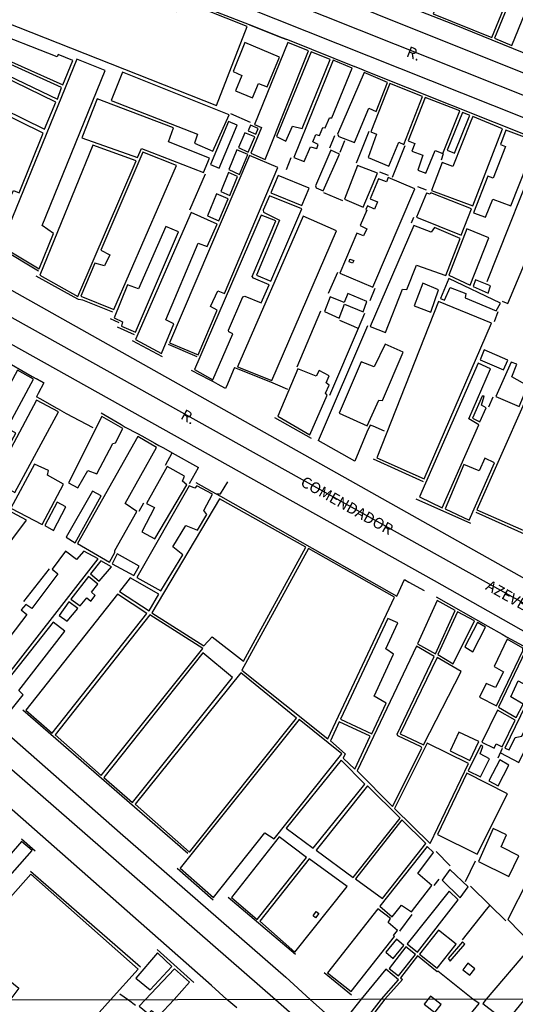
# Model space of a CAD drawing. Extents: x 178290 to 183122, y 1676741 to 1679825.
# Drawn here: x 179497 to 179611, y 1677601 to 1677826 of the extents above; entities that cross this region are included whole.
import ezdxf
from ezdxf.enums import TextEntityAlignment as Align

# ---------------------------------------------------------------- set-up
doc = ezdxf.new("R2010")
doc.units = 0
doc.header["$LTSCALE"] = 2.5
doc.header["$MEASUREMENT"] = 0
for name, color, linetype in [('V-EDIFICACAO', 2, 'CONTINUOUS'), ('V-EIXO_DE_LOGRADOURO', 3, 'CONTINUOUS'), ('V-LOTE', 11, 'CONTINUOUS'), ('V-NOME_DOS_LOGRADOUROS', 7, 'CONTINUOUS'), ('V-QUADRA', 6, 'CONTINUOUS'), ('V-TESTADA', 6, 'CONTINUOUS'), ('X-LIMITE_1000', 7, 'CONTINUOUS')]:
    doc.layers.add(name, color=color, linetype=linetype)
doc.styles.get("Standard").update_dxf_attribs({"font": 'ARIAL.TTF'})

msp = doc.modelspace()

# ---------------------------------------------------------------- linework, layer by layer
at = {"layer": 'V-EDIFICACAO'}
for points in [[(179591.77, 1677826.94), (179605.18, 1677821.58), (179614.34, 1677843.99), (179605.1, 1677847.89), (179611.41, 1677863.8), (179607.44, 1677865.49), (179591.77, 1677826.94)], [(179495.1, 1677845.6), (179487.98, 1677827.51), (179542.36, 1677806.05), (179549.36, 1677824.08), (179534.56, 1677829.95), (179533.38, 1677827.46), (179530.77, 1677828.56), (179530.77, 1677828.56), (179531.57, 1677831.17), (179531.57, 1677831.17), (179495.1, 1677845.6)], [(179605.81, 1677821.45), (179609.76, 1677819.73), (179618.9, 1677842.14), (179618.9, 1677842.14), (179614.92, 1677843.69), (179605.81, 1677821.45)], [(179490.01, 1677823.41), (179488.173, 1677819.341), (179488.17, 1677819.334), (179507.29, 1677810.81), (179509.54, 1677816.32), (179506.26, 1677817.69), (179506.02, 1677817.18), (179490.01, 1677823.41)], [(179548.819, 1677820.432), (179546.168, 1677813.838), (179548.102, 1677812.954), (179546.695, 1677809.447), (179550.591, 1677807.836), (179551.937, 1677811.123), (179553.877, 1677810.352), (179553.877, 1677810.352), (179556.712, 1677817.1), (179548.819, 1677820.432)], [(179551.002, 1677801.767), (179551.002, 1677801.767), (179552.63, 1677801.04), (179550.207, 1677795.178), (179553.432, 1677793.788), (179563.358, 1677818.531), (179558.66, 1677820.47), (179551.002, 1677801.767)], [(179487.97, 1677818.75), (179487.17, 1677816.6), (179506.05, 1677807.55), (179507.02, 1677810.18), (179487.97, 1677818.75)], [(179556.03, 1677799), (179558.2, 1677797.97), (179559.67, 1677801.35), (179561.88, 1677800.81), (179568.273, 1677816.574), (179568.273, 1677816.574), (179563.96, 1677818.33), (179556.03, 1677799)], [(179486.73, 1677816.04), (179484.31, 1677809.87), (179503.14, 1677800.68), (179503.14, 1677800.68), (179503.14, 1677800.68), (179505.66, 1677806.81), (179486.73, 1677816.04)], [(179493.12, 1677774.11), (179493.12, 1677774.11), (179501.89, 1677768.86), (179505.19, 1677776.89), (179502.57, 1677778.71), (179516.98, 1677814.08), (179510.47, 1677816.65), (179510.47, 1677816.65), (179493.12, 1677774.11)], [(179560.01, 1677794.21), (179562.34, 1677793.28), (179563.77, 1677796.68), (179565.24, 1677796.28), (179565.53, 1677797.22), (179564.31, 1677797.78), (179565, 1677799.48), (179565.82, 1677799.24), (179566.58, 1677801.06), (179567.18, 1677800.95), (179568.14, 1677803.28), (179568.7, 1677803.25), (179573.334, 1677814.583), (179573.334, 1677814.583), (179568.96, 1677816.39), (179560.01, 1677794.21)], [(179520.92, 1677813.68), (179518.29, 1677807.19), (179538.04, 1677799.565), (179538.04, 1677799.565), (179537.34, 1677797.49), (179541.55, 1677795.666), (179545.206, 1677803.983), (179520.92, 1677813.68)], [(179576.021, 1677813.587), (179576.021, 1677813.587), (179569.97, 1677799.53), (179570.25, 1677799.03), (179573.83, 1677797.64), (179577.12, 1677805.46), (179578.82, 1677804.719), (179581.386, 1677811.338), (179576.021, 1677813.587)], [(179577.575, 1677800.104), (179578.829, 1677799.541), (179576.93, 1677794.19), (179581.66, 1677792.27), (179583.92, 1677797.73), (179585.061, 1677797.204), (179589.37, 1677808.12), (179581.87, 1677811.09), (179577.575, 1677800.104)], [(179515.09, 1677807.6), (179511.59, 1677798.68), (179524.36, 1677794.22), (179525.23, 1677796.24), (179539.4, 1677790.8), (179540.75, 1677794.08), (179531.39, 1677797.81), (179532.53, 1677801), (179515.09, 1677807.6)], [(179590, 1677807.92), (179586.082, 1677798.001), (179587.59, 1677797.44), (179586.93, 1677795.68), (179589.4, 1677794.72), (179588.26, 1677791.34), (179590.1, 1677790.62), (179592.23, 1677795.81), (179594.02, 1677795.14), (179594.02, 1677795.14), (179597.841, 1677804.842), (179597.841, 1677804.842), (179590, 1677807.92)], [(179486.45, 1677792.699), (179486.45, 1677792.699), (179490.144, 1677790.852), (179490.144, 1677790.852), (179489.04, 1677788.55), (179486.728, 1677789.324), (179486.728, 1677789.324), (179481.22, 1677776.6), (179489.05, 1677772.03), (179496, 1677786.67), (179497.296, 1677786.2), (179497.296, 1677786.2), (179502.81, 1677799.75), (179491.652, 1677805.227), (179491.652, 1677805.227), (179486.45, 1677792.699)], [(179600.13, 1677803.81), (179599.83, 1677803.93), (179598.46, 1677804.49), (179595, 1677795.86), (179596.68, 1677795.19), (179600.01, 1677803.51), (179600.13, 1677803.81)], [(179540.965, 1677792.64), (179542.925, 1677791.767), (179547.088, 1677801.584), (179547.088, 1677801.584), (179545.08, 1677802.45), (179540.965, 1677792.64)], [(179596.26, 1677792.2), (179593.88, 1677793.09), (179591.42, 1677786.72), (179600.81, 1677783.18), (179607.58, 1677800.77), (179600.81, 1677803.58), (179600.38, 1677802.52), (179596.26, 1677792.2)], [(179548.799, 1677799.83), (179548.799, 1677799.83), (179547.351, 1677796.483), (179549.615, 1677795.443), (179551.084, 1677798.909), (179548.799, 1677799.83)], [(179550.12, 1677801.58), (179549.575, 1677800.283), (179551.354, 1677799.54), (179551.354, 1677799.54), (179551.893, 1677800.834), (179550.12, 1677801.58)], [(179608.37, 1677800.47), (179607.14, 1677797.19), (179608.29, 1677796.73), (179605.49, 1677789.5), (179604.28, 1677790), (179601.03, 1677781.63), (179603.73, 1677780.61), (179605.39, 1677784.76), (179609.52, 1677783.19), (179615.18, 1677797.55), (179615.03, 1677797.96), (179608.37, 1677800.47)], [(179502.04, 1677767.42), (179510.7, 1677762.55), (179524.01, 1677793.46), (179514.15, 1677797.02), (179502.04, 1677767.42)], [(179515.99, 1677773.06), (179518.05, 1677772), (179516.82, 1677769.53), (179514.63, 1677770.16), (179511.4, 1677762.63), (179518.9, 1677759.57), (179533.22, 1677792.41), (179525.54, 1677795.47), (179515.99, 1677773.06)], [(179547.008, 1677795.998), (179545.179, 1677791.49), (179547.564, 1677790.359), (179549.471, 1677794.886), (179547.008, 1677795.998)], [(179564.93, 1677787.76), (179565.06, 1677787.29), (179566.7, 1677786.61), (179570.45, 1677795), (179568.46, 1677795.92), (179564.93, 1677787.76)], [(179531.609, 1677752.008), (179538.143, 1677749.244), (179538.143, 1677749.244), (179542.5, 1677759.41), (179540.96, 1677760.28), (179542.637, 1677763.827), (179544.184, 1677763.201), (179544.184, 1677763.201), (179556.37, 1677791.95), (179549.87, 1677794.69), (179531.609, 1677752.008)], [(179545.1, 1677790.8), (179543.341, 1677786.445), (179545.392, 1677785.558), (179547.17, 1677789.88), (179545.1, 1677790.8)], [(179574.54, 1677792.43), (179571.58, 1677784.69), (179575.81, 1677782.93), (179579.09, 1677790.65), (179574.54, 1677792.43)], [(179556.4, 1677790.13), (179554.74, 1677786.17), (179561.85, 1677783.28), (179563.5, 1677787.21), (179556.4, 1677790.13)], [(179578.433, 1677782.448), (179576.777, 1677783.2), (179576.437, 1677782.341), (179576.643, 1677782.224), (179575.121, 1677778.689), (179576.63, 1677777.98), (179575.92, 1677776.39), (179574.385, 1677776.995), (179570.497, 1677767.876), (179570.497, 1677767.876), (179577.992, 1677764.636), (179577.992, 1677764.636), (179587.57, 1677787.09), (179581.489, 1677789.635), (179581.167, 1677788.713), (179579.33, 1677789.38), (179577.395, 1677784.768), (179579.061, 1677784.086), (179578.433, 1677782.448)], [(179544.99, 1677784.83), (179542.346, 1677785.928), (179540.297, 1677780.956), (179540.297, 1677780.956), (179542.865, 1677779.788), (179544.99, 1677784.83), (179544.99, 1677784.83)], [(179591.222, 1677786.171), (179591.081, 1677785.829), (179590.267, 1677786.098), (179588.02, 1677780.61), (179598.2, 1677776.52), (179600.53, 1677782.53), (179591.222, 1677786.171)], [(179554.48, 1677785.47), (179553.03, 1677782.24), (179553.06, 1677781.73), (179556.74, 1677779.91), (179551.51, 1677767.39), (179554.72, 1677766.01), (179561.86, 1677782.55), (179554.48, 1677785.47)], [(179523.88, 1677752.72), (179529.77, 1677749.55), (179532.65, 1677756.27), (179530.8, 1677757.21), (179530.8, 1677757.21), (179538.18, 1677774.7), (179540.229, 1677773.963), (179542.47, 1677779.03), (179542.47, 1677779.03), (179536.6, 1677781.69), (179523.88, 1677752.72)], [(179537.314, 1677745.869), (179537.314, 1677745.869), (179541.553, 1677743.573), (179546.06, 1677753.99), (179545.18, 1677754.49), (179545.1, 1677754.84), (179548.37, 1677762.43), (179548.81, 1677762.6), (179552.51, 1677761.09), (179554.385, 1677765.162), (179554.385, 1677765.162), (179550.81, 1677766.69), (179550.52, 1677767.06), (179555.86, 1677779.78), (179552.58, 1677781.1), (179537.314, 1677745.869)], [(179547.138, 1677746.5), (179547.138, 1677746.5), (179555, 1677743.37), (179569.74, 1677777.47), (179562.14, 1677780.81), (179547.138, 1677746.5)], [(179524.52, 1677764.26), (179522.07, 1677765.18), (179519, 1677757.66), (179520.89, 1677756.77), (179520.68, 1677755.77), (179523.88, 1677754.43), (179533.67, 1677777.31), (179533.67, 1677777.31), (179530.77, 1677778.51), (179524.52, 1677764.26)], [(179577.419, 1677755.706), (179577.419, 1677755.706), (179580.882, 1677754.291), (179584.783, 1677764.182), (179585.779, 1677764.113), (179587.98, 1677769.71), (179594.659, 1677767.295), (179597.94, 1677775.76), (179592.13, 1677778.23), (179591.35, 1677777.23), (179587.36, 1677778.74), (179577.419, 1677755.706)], [(179599.48, 1677777.97), (179595.328, 1677767.367), (179595.328, 1677767.367), (179600.239, 1677765.12), (179600.239, 1677765.12), (179604.48, 1677775.94), (179599.48, 1677777.97)], [(179595.37, 1677766.65), (179593.496, 1677762.076), (179593.496, 1677762.076), (179593.496, 1677762.076), (179594.371, 1677761.709), (179594.371, 1677761.709), (179594.371, 1677761.709), (179594.371, 1677761.709), (179594.371, 1677761.709), (179594.371, 1677761.709), (179594.371, 1677761.709), (179594.371, 1677761.709), (179595.649, 1677764.548), (179595.649, 1677764.548), (179599.23, 1677763.25), (179599.071, 1677762.208), (179606.181, 1677759.302), (179607.134, 1677760.987), (179595.37, 1677766.65)], [(179601.42, 1677766.32), (179600.948, 1677764.778), (179604.344, 1677763.264), (179604.881, 1677764.949), (179601.42, 1677766.32)], [(179589.42, 1677765.55), (179587.47, 1677760.42), (179591.25, 1677758.99), (179593.03, 1677764.09), (179589.42, 1677765.55)], [(179568.28, 1677762.495), (179566.966, 1677759.139), (179570.363, 1677757.593), (179571.59, 1677760.82), (179575.831, 1677759.056), (179576.66, 1677761.375), (179576.66, 1677761.375), (179572.346, 1677763.201), (179571.52, 1677761.185), (179568.28, 1677762.495)], [(179578.9, 1677725.74), (179589.7, 1677720.95), (179605.12, 1677756.44), (179605.12, 1677756.44), (179593.04, 1677761.36), (179578.9, 1677725.74)], [(179578.32, 1677746.51), (179575.38, 1677747.62), (179570.33, 1677735.92), (179576.71, 1677733.05), (179579.42, 1677738.87), (179580.21, 1677738.82), (179584.92, 1677749.82), (179580.84, 1677751.64), (179578.32, 1677746.51)], [(179603.45, 1677750.34), (179602.51, 1677748.12), (179607.81, 1677745.83), (179608.81, 1677748.01), (179603.45, 1677750.34)], [(179483.58, 1677720.98), (179489.09, 1677717.75), (179496.58, 1677731.397), (179496.58, 1677731.397), (179494.61, 1677732.51), (179500.62, 1677743.66), (179496.95, 1677745.75), (179483.58, 1677720.98)], [(179560.92, 1677746.01), (179556.32, 1677735.25), (179563.67, 1677731.01), (179567.57, 1677740.01), (179567.26, 1677740.48), (179568.06, 1677742.32), (179567.41, 1677742.82), (179568.09, 1677744.48), (179565.75, 1677745.65), (179565.07, 1677744.34), (179560.92, 1677746.01)], [(179588.64, 1677716.84), (179593.81, 1677714.32), (179602.21, 1677733.27), (179599.89, 1677734.61), (179604.9, 1677746.07), (179604.9, 1677746.07), (179602.06, 1677747.33), (179588.64, 1677716.84)], [(179609.76, 1677744.23), (179610.91, 1677747.09), (179609.55, 1677747.56), (179606.1, 1677739.74), (179611.39, 1677737.42), (179613.37, 1677742.18), (179609.76, 1677744.23)], [(179491.44, 1677720.59), (179496.36, 1677717.82), (179506.31, 1677736.27), (179501.32, 1677738.89), (179491.44, 1677720.59)], [(179600.76, 1677734.8), (179602.42, 1677733.99), (179603.86, 1677737.13), (179602.84, 1677737.79), (179603.41, 1677739.82), (179603, 1677739.82), (179600.76, 1677734.8)], [(179612.53, 1677738.21), (179601.74, 1677713.91), (179615.57, 1677707.85), (179626.21, 1677732.22), (179612.53, 1677738.21)], [(179508.55, 1677720.08), (179510.75, 1677718.91), (179512.98, 1677722.88), (179515.07, 1677722.08), (179518.71, 1677729.03), (179519.28, 1677729.2), (179520.96, 1677732.41), (179516.19, 1677735.14), (179508.55, 1677720.08)], [(179510.62, 1677706.26), (179517.973, 1677701.958), (179519.134, 1677704.141), (179519.13, 1677704.63), (179524.2, 1677713.49), (179521.52, 1677715.37), (179528.63, 1677728.14), (179524.43, 1677730.65), (179510.62, 1677706.26)], [(179598.79, 1677724.2), (179594.49, 1677714.15), (179599.99, 1677711.54), (179605.75, 1677724.61), (179603.56, 1677725.67), (179602.27, 1677722.8), (179598.79, 1677724.2)], [(179476.76, 1677723.4), (179459.52, 1677701.01), (179478.42, 1677684.76), (179491.14, 1677701.34), (179488.22, 1677703.71), (179489.52, 1677705.51), (179492.66, 1677703.16), (179499.03, 1677711.52), (179476.76, 1677723.4), (179476.76, 1677723.4)], [(179500.79, 1677724.3), (179495.399, 1677714.26), (179502.613, 1677710.524), (179502.613, 1677710.524), (179502.613, 1677710.524), (179502.613, 1677710.524), (179502.613, 1677710.524), (179507.478, 1677719.746), (179503.77, 1677721.83), (179504.01, 1677722.84), (179500.79, 1677724.3)], [(179531.066, 1677723.81), (179531.066, 1677723.81), (179526.419, 1677715.346), (179528.21, 1677714.44), (179525.31, 1677708.87), (179528.25, 1677707.3), (179535.55, 1677719.59), (179534.59, 1677720.47), (179535.05, 1677721.59), (179531.066, 1677723.81)], [(179524.17, 1677698.48), (179529.63, 1677695.4), (179534.68, 1677703.66), (179532.36, 1677705.44), (179535.33, 1677710.36), (179538.04, 1677709.29), (179540.13, 1677712.84), (179539.44, 1677713.72), (179541.44, 1677717.44), (179537.88, 1677719.36), (179537.39, 1677718.85), (179536.14, 1677719.36), (179524.17, 1677698.48)], [(179508.07, 1677707.65), (179510.114, 1677706.403), (179510.114, 1677706.403), (179516.056, 1677717.06), (179516.056, 1677717.06), (179514.08, 1677718.13), (179508.07, 1677707.65)], [(179543.039, 1677716.413), (179543.039, 1677716.413), (179527.6, 1677690.42), (179527.6, 1677690.42), (179539.47, 1677682.88), (179539.47, 1677682.88), (179541.38, 1677684.97), (179548.52, 1677679.39), (179562.72, 1677705.4), (179543.039, 1677716.413)], [(179506.03, 1677715.62), (179503.197, 1677710.294), (179505.132, 1677709.176), (179505.132, 1677709.176), (179507.981, 1677714.578), (179506.03, 1677715.62)], [(179492.46, 1677681.43), (179490.987, 1677682.612), (179486.94, 1677677.28), (179491.98, 1677672.89), (179515.33, 1677702.7), (179512.05, 1677704.48), (179510.41, 1677702.61), (179507.91, 1677704.48), (179504.86, 1677700.37), (179506.18, 1677699.34), (179506.18, 1677699.34), (179500.23, 1677691.39), (179498.84, 1677692.32), (179498.84, 1677692.32), (179497.81, 1677691.07), (179499.1, 1677690), (179492.46, 1677681.43)], [(179519.68, 1677703.83), (179518.55, 1677701.59), (179523.47, 1677698.89), (179524.68, 1677701.06), (179519.68, 1677703.83)], [(179563.31, 1677705.06), (179548.14, 1677677.36), (179567.78, 1677661.7), (179582.93, 1677693.96), (179563.31, 1677705.06)], [(179515.99, 1677702.28), (179513.63, 1677699.3), (179515.57, 1677697.63), (179518.384, 1677700.939), (179518.384, 1677700.939), (179515.99, 1677702.28)], [(179509.13, 1677693.53), (179511.21, 1677692), (179512.76, 1677693.8), (179513.647, 1677693.069), (179514.656, 1677694.336), (179513.8, 1677695.09), (179515.27, 1677696.96), (179513.16, 1677698.69), (179509.13, 1677693.53)], [(179522.66, 1677698.4), (179520.23, 1677695.27), (179526.97, 1677690.87), (179529.21, 1677694.68), (179522.66, 1677698.4)], [(179498.88, 1677668.2), (179504.87, 1677663.02), (179526.46, 1677690.23), (179519.77, 1677694.68), (179498.88, 1677668.2)], [(179508.68, 1677692.9), (179506.449, 1677689.79), (179508.26, 1677688.51), (179510.71, 1677691.37), (179508.68, 1677692.9)], [(179588.18, 1677683.37), (179592.3, 1677681.07), (179596.81, 1677690.98), (179592.68, 1677693.26), (179588.18, 1677683.37)], [(179505.51, 1677662.58), (179516.03, 1677653.35), (179539.2, 1677682.25), (179527.17, 1677689.96), (179505.51, 1677662.58)], [(179597.37, 1677690.66), (179592.84, 1677680.92), (179596.37, 1677678.81), (179601.21, 1677688.63), (179597.37, 1677690.66)], [(179490.6, 1677670.15), (179494.32, 1677666.81), (179498.22, 1677671.7), (179497.26, 1677672.69), (179507.73, 1677686.21), (179505.057, 1677688.283), (179505.057, 1677688.283), (179490.6, 1677670.15)], [(179570.65, 1677666.17), (179577.76, 1677662.83), (179581.09, 1677669.82), (179578.29, 1677671.44), (179582.77, 1677680.97), (179581, 1677682.19), (179583.71, 1677688.1), (179581.46, 1677689.12), (179570.65, 1677666.17)], [(179599.05, 1677682.7), (179600.83, 1677681.52), (179603.73, 1677687.15), (179601.9, 1677688.18), (179599.05, 1677682.7)], [(179583.73, 1677662.34), (179583.59, 1677662.78), (179591.99, 1677680.43), (179587.95, 1677682.84), (179574.47, 1677654.38), (179582.54, 1677646.24), (179589.24, 1677659.54), (179589.04, 1677659.88), (179583.73, 1677662.34)], [(179603.87, 1677674.32), (179602.38, 1677671.16), (179606.22, 1677669.21), (179612.24, 1677681.79), (179612.26, 1677682.39), (179608.69, 1677684.38), (179605.72, 1677678.2), (179607.81, 1677676.96), (179606.02, 1677673.37), (179603.87, 1677674.32)], [(179516.67, 1677652.91), (179523.17, 1677647.14), (179546.03, 1677675.7), (179539.23, 1677681.26), (179516.67, 1677652.91)], [(179612.93, 1677681.88), (179606.72, 1677668.89), (179610.76, 1677666.55), (179612.34, 1677669.59), (179609.53, 1677671.24), (179611.158, 1677674.9), (179611.158, 1677674.9), (179614.016, 1677673.371), (179614.016, 1677673.371), (179617.197, 1677679.523), (179617.197, 1677679.523), (179612.93, 1677681.88)], [(179584.27, 1677662.84), (179589.58, 1677660.31), (179598.2, 1677677.03), (179592.7, 1677680.22), (179584.27, 1677662.84)], [(179547.87, 1677676.76), (179523.79, 1677646.78), (179536.21, 1677635.82), (179560.62, 1677666.44), (179547.87, 1677676.76), (179547.87, 1677676.76)], [(179614.06, 1677671.78), (179608.17, 1677659.56), (179609.1, 1677659.18), (179610.47, 1677662), (179612.04, 1677662.31), (179613.16, 1677664.69), (179614.63, 1677664.22), (179617.648, 1677670.111), (179617.648, 1677670.111), (179614.06, 1677671.78)], [(179602.9, 1677660.94), (179605.692, 1677659.549), (179606.14, 1677660.52), (179607.522, 1677659.888), (179610.53, 1677665.92), (179606.45, 1677668.22), (179602.9, 1677660.94)], [(179534.1, 1677632.21), (179541.67, 1677625.53), (179553.41, 1677640.24), (179555.54, 1677638.93), (179570.972, 1677658.272), (179570.972, 1677658.272), (179561.18, 1677666.09), (179534.1, 1677632.21)], [(179570.33, 1677665.59), (179568.36, 1677661.25), (179571.74, 1677658.29), (179571.27, 1677657.27), (179573.88, 1677654.77), (179577.44, 1677662.29), (179570.33, 1677665.59)], [(179597.67, 1677663.24), (179595.69, 1677658.92), (179600.17, 1677656.75), (179602.21, 1677661.07), (179597.67, 1677663.24)], [(179590.45, 1677660.67), (179582.98, 1677645.81), (179591.1, 1677637.83), (179599.88, 1677656.05), (179590.45, 1677660.67)], [(179599.76, 1677654.43), (179602.62, 1677653), (179604.64, 1677657.16), (179602.52, 1677658.24), (179603.15, 1677659.97), (179602.65, 1677660.26), (179599.76, 1677654.43)], [(179558.23, 1677641.31), (179564.44, 1677636.76), (179576.21, 1677651.38), (179570.78, 1677656.83), (179558.23, 1677641.31)], [(179604.49, 1677652.13), (179606.59, 1677650.99), (179609.07, 1677655.72), (179606.97, 1677656.87), (179604.49, 1677652.13)], [(179592.78, 1677639.86), (179601.85, 1677635.43), (179608.75, 1677649.14), (179599.46, 1677653.86), (179592.78, 1677639.86)], [(179565.09, 1677636.28), (179573.55, 1677630.06), (179584.24, 1677643.64), (179576.79, 1677651.01), (179565.09, 1677636.28)], [(179574.05, 1677629.76), (179580.2, 1677625.31), (179590.09, 1677637.8), (179584.66, 1677643.22), (179574.05, 1677629.76)], [(179605.46, 1677641.28), (179605.46, 1677641.28), (179602.13, 1677633.69), (179609.08, 1677630.29), (179611.33, 1677634.99), (179607.31, 1677637.09), (179608.55, 1677639.8), (179605.46, 1677641.28)], [(179488.46, 1677627.4), (179490.67, 1677625.343), (179490.67, 1677625.343), (179500.29, 1677636.22), (179497.88, 1677638.3), (179488.46, 1677627.4)], [(179545.75, 1677625.55), (179551.64, 1677620.52), (179562.91, 1677634.67), (179556.65, 1677639.37), (179545.75, 1677625.55)], [(179579.65, 1677623.58), (179582.43, 1677621.14), (179584.59, 1677623.78), (179586.81, 1677622.24), (179591.51, 1677628.24), (179588.28, 1677630.99), (179591.88, 1677635.75), (179590.45, 1677637.14), (179579.65, 1677623.58)], [(179552.22, 1677620.13), (179560.24, 1677613.08), (179572.2, 1677628.04), (179563.53, 1677634.35), (179552.22, 1677620.13)], [(179595.56, 1677631.9), (179593.81, 1677629.46), (179597.94, 1677625.41), (179599.81, 1677627.94), (179595.56, 1677631.9)], [(179500.01, 1677630.8), (179485.42, 1677614.41), (179497.288, 1677604.826), (179497.288, 1677604.826), (179495.237, 1677602.104), (179491.16, 1677597.12), (179503.72, 1677586.93), (179510.64, 1677594.71), (179511.09, 1677594.29), (179518.14, 1677602.21), (179524.51, 1677609.2), (179500.01, 1677630.8)], [(179613.49, 1677629.59), (179608.85, 1677620.5), (179614.58, 1677614.57), (179620.52, 1677626.329), (179620.52, 1677626.329), (179613.49, 1677629.59)], [(179585.86, 1677614.98), (179588.2, 1677613.05), (179597.528, 1677624.96), (179597.528, 1677624.96), (179595.45, 1677626.98), (179585.86, 1677614.98)], [(179564.38, 1677621.32), (179565.1, 1677622.33), (179565.7, 1677621.88), (179564.96, 1677620.89), (179564.38, 1677621.32)], [(179567.68, 1677608.37), (179573.08, 1677604.09), (179582.998, 1677616.616), (179582.75, 1677616.89), (179583.65, 1677617.98), (179581.53, 1677619.82), (179582.06, 1677620.7), (179579.16, 1677622.94), (179567.68, 1677608.37)], [(179588.64, 1677612.63), (179592.7, 1677609.39), (179597.07, 1677614.86), (179593.02, 1677618.09), (179588.64, 1677612.63)], [(179581, 1677613.07), (179582.69, 1677611.63), (179585.07, 1677614.55), (179583.45, 1677616.02), (179581, 1677613.07)], [(179595.24, 1677611.64), (179595.69, 1677611.04), (179598.98, 1677614.86), (179598.5, 1677615.4), (179595.24, 1677611.64)], [(179581.75, 1677609.32), (179583.9, 1677607.65), (179587.75, 1677612.54), (179585.57, 1677614.27), (179581.75, 1677609.32)], [(179612.75, 1677602.38), (179619.1, 1677610.08), (179616.43, 1677611.56), (179616.09, 1677610.98), (179613.54, 1677612.3), (179614.31, 1677613.94), (179613.97, 1677614.17), (179603.92, 1677602.37), (179603.15, 1677601.39), (179608.52, 1677597.21), (179612.75, 1677602.38)], [(179528.9, 1677612.93), (179523.928, 1677607.107), (179523.928, 1677607.107), (179527.2, 1677604.46), (179527.2, 1677604.46), (179532.16, 1677609.81), (179528.9, 1677612.93)], [(179600.86, 1677602.36), (179592.88, 1677608.7), (179592.74, 1677608.55), (179588.24, 1677612.19), (179584.34, 1677607.24), (179584.77, 1677606.86), (179580.79, 1677602.32), (179575.43, 1677595.42), (179588.33, 1677584.33), (179602.26, 1677601.34), (179600.86, 1677602.36)], [(179532.66, 1677602.24), (179536.23, 1677606.18), (179532.8, 1677609.28), (179526.06, 1677602.22), (179524.7, 1677600.77), (179526.83, 1677599), (179527.55, 1677599.72), (179529.15, 1677598.45), (179532.66, 1677602.24)], [(179580, 1677602.32), (179583.86, 1677606.75), (179580.96, 1677609.19), (179575.35, 1677602.31), (179572.07, 1677598.22), (179574.9, 1677595.8), (179580, 1677602.32)], [(179599.7, 1677610.55), (179598.54, 1677609.05), (179600.14, 1677607.84), (179601.27, 1677609.25), (179599.7, 1677610.55)], [(179591.17, 1677603.05), (179589.73, 1677601.23), (179592.19, 1677599.32), (179593.6, 1677601.13), (179591.17, 1677603.05)]]:
    msp.add_lwpolyline(points, close=True, dxfattribs=at)
at = {"layer": 'V-EDIFICACAO', "linetype": 'Continuous', "flags": 128}
msp.add_lwpolyline([(179572.813, 1677771.074), (179573.653, 1677770.754), (179573.406, 1677770.125), (179572.608, 1677770.454), (179572.813, 1677771.074)], close=True, dxfattribs=at)
at = {"layer": 'V-EIXO_DE_LOGRADOURO'}
for points in [[(179400.62, 1677892.69), (179401.62, 1677892.29), (179408.06, 1677889.73), (179726.06, 1677763.21), (179733.33, 1677760.32), (179738.32, 1677758.46), (179739.05, 1677758.19), (179739.69, 1677757.95), (179739.77, 1677757.92), (179739.9, 1677758.33), (179741.77, 1677757.17), (179753.12, 1677752.61), (179798.29, 1677734.48), (179798.58, 1677734.43), (179807, 1677733.08), (179807.07, 1677733.03), (179813.03, 1677728.57), (179862.12, 1677691.81), (179865.84, 1677688.03), (179913.07, 1677603.93), (179913.89, 1677602.48), (179914.2, 1677601.93), (179940.83, 1677555.37)], [(179375.7, 1677824.63), (179382.2, 1677821.01), (179627.43, 1677684.28), (179638.15, 1677678.76), (179669.63, 1677661.49), (179674.05, 1677659.07), (179677.13, 1677657.33), (179680.84, 1677655.23)], [(179358.09, 1677775.45), (179363.67, 1677770.27), (179374.01, 1677760.67), (179555.83, 1677602.28), (179606.4, 1677557.77), (179611.43, 1677553.34), (179614.39, 1677550.38), (179617.96, 1677546.8), (179624.44, 1677540.32), (179628.94, 1677536.32), (179667.08, 1677502.43), (179673.11, 1677497.07), (179679.54, 1677491.35), (179704.94, 1677468.78), (179741.36, 1677436.74), (179786.31, 1677398.72), (179806.24, 1677381.49), (179812.5, 1677376.08)]]:
    msp.add_lwpolyline(points, dxfattribs=at)
at = {"layer": 'V-LOTE'}
for points in [[(179549.89, 1677824.49), (179557.36, 1677821.52), (179558.43, 1677821.1)], [(179607.52, 1677761.48), (179608.83, 1677760.93), (179613.23, 1677771.45)], [(179574.67, 1677755.26), (179573.67, 1677755.69), (179570.46, 1677757.09)], [(179546.44, 1677746.35), (179546.16, 1677745.7), (179544.83, 1677742.55), (179544.4, 1677741.56)], [(179502.96, 1677742.85), (179502.3, 1677743.2), (179501.26, 1677743.76)], [(179502.96, 1677742.85), (179501.67, 1677740.43), (179501.26, 1677739.67)], [(179544.4, 1677741.56), (179543.4, 1677742.11), (179542.75, 1677742.47), (179541.68, 1677743.06)], [(179555.2, 1677742.85), (179556.27, 1677742.39), (179558.58, 1677741.41)], [(179506.97, 1677736.45), (179508.03, 1677735.89), (179514.14, 1677732.68)], [(179521.54, 1677732.78), (179522.58, 1677732.21), (179523.28, 1677731.83), (179524.3, 1677731.28)], [(179577.45, 1677733.23), (179576.66, 1677731.59), (179573.9, 1677724.98), (179573.88, 1677724.99)], [(179580.71, 1677731.81), (179578.08, 1677732.96), (179577.45, 1677733.23)], [(179529.23, 1677728.58), (179530.26, 1677728.01), (179532.23, 1677726.91)], [(179542.3, 1677717.57), (179543.3, 1677717.51), (179544.92, 1677720.25)], [(179583.48, 1677694.24), (179584, 1677695.33), (179584.78, 1677696.99), (179585.25, 1677697.98)], [(179585.25, 1677697.98), (179586.25, 1677697.44), (179589.76, 1677695.53)], [(179604.26, 1677687.37), (179607.52, 1677685.54), (179608.55, 1677684.96)], [(179607.12, 1677658.47), (179611.36, 1677656.32), (179614.98, 1677663.7)], [(179604.73, 1677623.78), (179603.92, 1677622.78), (179598.37, 1677615.88)], [(179520.33, 1677603.57), (179522.24, 1677602.22), (179523.85, 1677600.95)]]:
    msp.add_lwpolyline(points, dxfattribs=at)
at = {"layer": 'V-LOTE', "flags": 128}
for points in [[(179575.86, 1677814.13), (179573.81, 1677814.97)], [(179545.51, 1677804.27), (179550.01, 1677802.28)], [(179577.09, 1677800.14), (179574.21, 1677792.9)], [(179569.29, 1677799.16), (179568.12, 1677796.35)], [(179570.59, 1677795.44), (179571.63, 1677798.12)], [(179616.75, 1677797.8), (179604.07, 1677765.89)], [(179585.33, 1677796.92), (179582.47, 1677789.66)], [(179594.09, 1677795.04), (179593.64, 1677793.6)], [(179559.35, 1677794.12), (179558.26, 1677791.39)], [(179539.74, 1677790.42), (179536.22, 1677782.19)], [(179579.57, 1677790.98), (179581.56, 1677790.2)], [(179566.76, 1677786.27), (179571.09, 1677784.4)], [(179588.22, 1677787.63), (179590.19, 1677786.84)], [(179587.34, 1677780.55), (179586.77, 1677779.23)], [(179569.93, 1677767.99), (179567.84, 1677763.18)], [(179578.46, 1677764.36), (179577.32, 1677761.55)], [(179566.1, 1677759.18), (179560.7, 1677746.41)], [(179606.58, 1677759.03), (179605.71, 1677756.78)], [(179576.13, 1677758.66), (179574.67, 1677755.26)], [(179576.78, 1677755.81), (179565.56, 1677729.66)], [(179574.67, 1677755.26), (179568.13, 1677740)], [(179605.41, 1677739.56), (179604.41, 1677737.31)], [(179573.88, 1677724.99), (179565.57, 1677729.67)], [(179530.73, 1677724.09), (179532.23, 1677726.91)], [(179532.23, 1677726.91), (179538.27, 1677723.55)], [(179536.17, 1677719.89), (179538.27, 1677723.55)], [(179524.7, 1677713.63), (179525.81, 1677715.46)], [(179498.39, 1677693.01), (179504.24, 1677700.42)], [(179606.61, 1677657.35), (179607.61, 1677659.56)], [(179592.47, 1677636), (179595.64, 1677632.74)], [(179601.4, 1677633.77), (179599.08, 1677629.08)], [(179591.98, 1677628.23), (179593.14, 1677629.7)], [(179600.33, 1677628.12), (179604.73, 1677623.78)], [(179604.73, 1677623.78), (179608.37, 1677620.19)], [(179586.93, 1677621.62), (179584.07, 1677617.87)]]:
    msp.add_lwpolyline(points, dxfattribs=at)
at = {"layer": 'V-QUADRA'}
for points in [[(179683.72, 1677885.03), (179445.39, 1677984.69), (179443.48, 1677985.31), (179442.17, 1677985.5), (179441.18, 1677985.18), (179440.65, 1677985.01), (179439.97, 1677984.45), (179439.26, 1677983.18), (179439.02, 1677982.5), (179438.48, 1677980.98), (179436.52, 1677975.48), (179409.41, 1677898.22), (179408.99, 1677896.68), (179408.99, 1677896.65), (179409.09, 1677895.69), (179409.33, 1677895.09), (179409.95, 1677894.26), (179410.02, 1677894.21), (179410.94, 1677893.66), (179417.69, 1677891.34), (179504.83, 1677856.61), (179727.08, 1677767.61)], [(179626.66, 1677797.65), (179406.93, 1677885.07), (179406.03, 1677885.13), (179405.39, 1677885.17), (179404.6, 1677884.87), (179403.31, 1677883.76), (179402.63, 1677882.08), (179402.6, 1677881.99), (179401.3, 1677877.75), (179385.11, 1677834.58), (179382.97, 1677829.28), (179382.98, 1677827.96), (179382.98, 1677827.83), (179383.27, 1677827.03), (179383.76, 1677826.34), (179384.09, 1677826.14), (179387.37, 1677824.07), (179394.19, 1677820.72), (179422.56, 1677804.93), (179669.06, 1677666.53)], [(179629.35, 1677676.66), (179592.06, 1677697.7), (179381.8, 1677815.12)], [(179370.7, 1677771.78), (179520.35, 1677640.23), (179520.35, 1677640.23), (179558.14, 1677607.32), (179563.73, 1677602.29), (179579.62, 1677588.1)], [(179546.99, 1677600.4), (179544.69, 1677602.28), (179541.23, 1677605.49), (179364.84, 1677760.7)]]:
    msp.add_lwpolyline(points, dxfattribs=at)
at = {"layer": 'V-TESTADA'}
for points in [[(179573.9, 1677814.93), (179559.36, 1677820.73), (179558.43, 1677821.1), (179557.36, 1677821.52), (179549.89, 1677824.49), (179534.28, 1677830.55), (179532.27, 1677831.36)], [(179575.48, 1677832.85), (179596.19, 1677824.71), (179619.03, 1677815.43), (179619.87, 1677815.09), (179621.03, 1677814.65), (179626.42, 1677812.59), (179627.37, 1677812.23)], [(179432.11, 1677783.71), (179456.32, 1677769.66), (179464.99, 1677764.65), (179466.01, 1677764.06), (179466.99, 1677763.48), (179470.19, 1677761.61), (179471.08, 1677761.08), (179472.19, 1677760.45), (179476.98, 1677757.74), (179478.04, 1677757.14), (179478.98, 1677756.6), (179500.3, 1677744.32), (179501.26, 1677743.76), (179502.3, 1677743.2), (179502.96, 1677742.85)], [(179501.71, 1677768.29), (179493.5, 1677773.22), (179492.55, 1677773.79)], [(179518.72, 1677758.99), (179511.84, 1677761.69), (179510.84, 1677761.85), (179509.84, 1677762.4), (179501.22, 1677767.16)], [(179541.68, 1677743.06), (179540.75, 1677743.55), (179536.66, 1677745.7)], [(179546.44, 1677746.35), (179547.59, 1677745.89), (179554.27, 1677743.22), (179555.2, 1677742.85)], [(179544.4, 1677741.56), (179543.4, 1677742.11), (179542.75, 1677742.47), (179541.68, 1677743.06)], [(179555.2, 1677742.85), (179556.27, 1677742.39), (179558.58, 1677741.41)], [(179506.97, 1677736.45), (179506.03, 1677736.98), (179502.13, 1677739.19), (179501.26, 1677739.67)], [(179506.97, 1677736.45), (179508.03, 1677735.89), (179514.14, 1677732.68)], [(179516.02, 1677736.05), (179520.58, 1677733.35), (179521.54, 1677732.78), (179522.58, 1677732.21), (179523.28, 1677731.83), (179524.3, 1677731.28), (179525.28, 1677730.74), (179528.26, 1677729.11), (179529.23, 1677728.58), (179530.26, 1677728.01), (179532.23, 1677726.91), (179538.27, 1677723.55)], [(179580.71, 1677731.81), (179578.08, 1677732.96), (179577.45, 1677733.23)], [(179537.63, 1677720.11), (179541.3, 1677718.11), (179542.3, 1677717.57)], [(179542.3, 1677717.57), (179543.3, 1677716.98), (179582.32, 1677694.9), (179583.48, 1677694.24)], [(179585.25, 1677697.98), (179586.25, 1677697.44), (179589.76, 1677695.53)], [(179592.46, 1677694.03), (179604.26, 1677687.37), (179607.52, 1677685.54), (179608.55, 1677684.96), (179609.52, 1677684.43), (179621.29, 1677678.01)]]:
    msp.add_lwpolyline(points, dxfattribs=at)
at = {"layer": 'V-TESTADA', "flags": 128}
for points in [[(179615.9, 1677798.15), (179575.85, 1677814.14)], [(179520.13, 1677756.53), (179518.14, 1677757.44)], [(179523.62, 1677753.83), (179519.8, 1677755.53)], [(179530.04, 1677748.76), (179523.19, 1677752.39)], [(179537.97, 1677748.77), (179531.42, 1677751.6)], [(179555.6, 1677734.92), (179563.92, 1677730.21)], [(179573.88, 1677724.99), (179565.57, 1677729.67)], [(179578.09, 1677725.54), (179589.48, 1677720.35)], [(179587.82, 1677716.43), (179600.29, 1677710.85)], [(179601.52, 1677713.38), (179615.47, 1677707.16)], [(179535.81, 1677635.58), (179498.17, 1677668.19)], [(179497.84, 1677638.91), (179500.99, 1677636.19)], [(179499.93, 1677631.52), (179525, 1677609.71)], [(179541.61, 1677624.91), (179533.41, 1677632.1)], [(179560.4, 1677612.5), (179545.01, 1677625.55)], [(179528.84, 1677613.67), (179537.15, 1677606.16)], [(179566.93, 1677608.4), (179573.18, 1677603.33)]]:
    msp.add_lwpolyline(points, dxfattribs=at)
at = {"layer": 'X-LIMITE_1000', "linetype": 'Continuous'}
msp.add_line((180705.772, 1677604.348), (178293.982, 1677599.878), dxfattribs=at)

# ---------------------------------------------------------------- texts
at = {"layer": 'V-NOME_DOS_LOGRADOUROS'}
for s, rotation, p in [('R.', 338.38244, (179587.256, 1677817.63)), ('R.', 330.72258, (179535.778, 1677734.823)), ('COMENDADOR', 330.72258, (179571.973, 1677714.605)), ('AZEVEDO', 330.72258, (179610.539, 1677692.978))]:
    msp.add_text(s, height=2.5, rotation=rotation, dxfattribs=at).set_placement(p, align=Align.MIDDLE)

doc.saveas('drawing.dxf')
